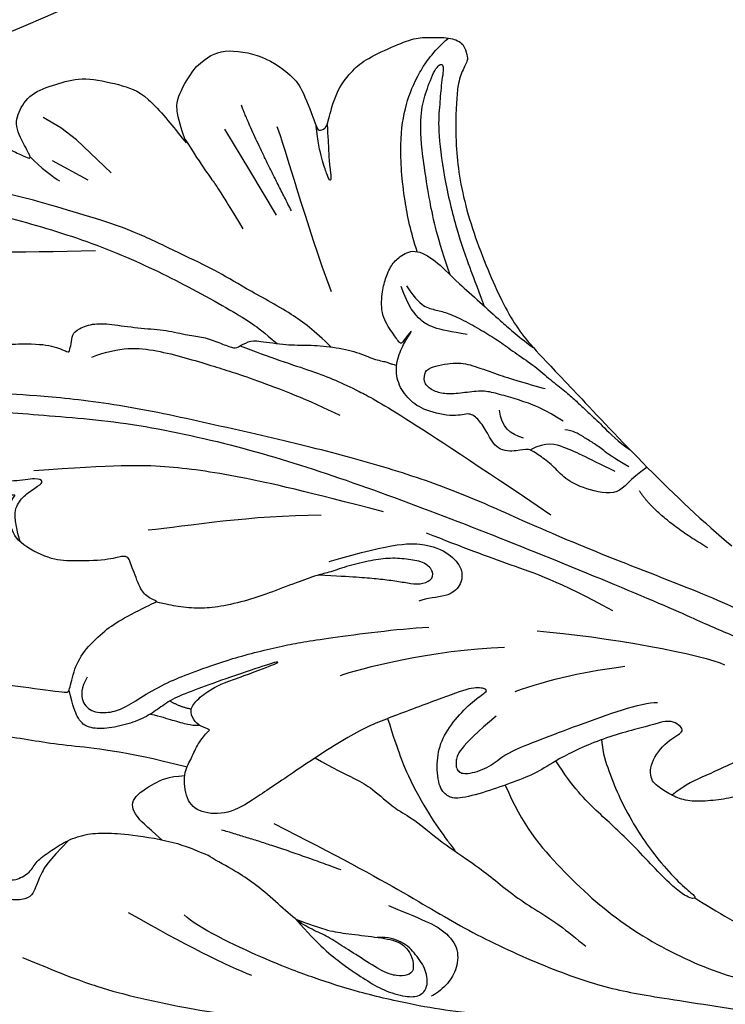
# Model space of a CAD drawing. Units: millimetres. Extents: x 5708 to 7808, y 147 to 1632.
# Drawn here: x 7528 to 7540, y 993 to 1009 of the extents above; entities that cross this region are included whole.
import ezdxf
from ezdxf.xclip import XClip

# ---------------------------------------------------------------- set-up
doc = ezdxf.new("R2010")
doc.units = ezdxf.units.MM
doc.header["$XCLIPFRAME"] = 2
doc.linetypes.add('HIDDEN', pattern=[9.525, 6.35, -3.175])
for name, color, linetype in [('H-05.木作(粗線)', 3, 'Continuous'), ('H-06.木作(細線)', 8, 'Continuous'), ('H-08.木作(細線)', 8, 'Continuous')]:
    doc.layers.add(name, color=color, linetype=linetype)

# ---------------------------------------------------------------- blocks, each defined once
blk = doc.blocks.new('SE-21109L')
at = {"layer": 'H-08.木作(細線)'}
for p, q in [((25.367, -46.534), (24.885, -49.203)), ((24.885, -49.203), (24.421, -51.686)), ((16.794, -51.673), (15.408, -53.27)), ((18.055, -51.606), (16.96, -53.861)), ((16.96, -53.861), (16.405, -54.73)), ((16.405, -54.73), (15.74, -55.557))]:
    blk.add_line(p, q, dxfattribs=at)
for points, knots in [([(14.186, -16.786), (16.694, -14.085), (19.625, -10.668), (21.775, -7.902), (24.908, -4.763), (27.611, -2.55), (30.086, -1.15), (35.465, 1.854), (38.071, 3.319), (40.969, 4.881), (43.673, 6.28), (45.594, 7.289), (51.854, 10.419), (55.274, 11.916), (61.074, 14.069), (64.038, 15.143), (66.709, 15.891), (69.206, 16.695), (76.112, 18.502), (78.67, 19.194)], [0, 0, 0, 0, 1, 2, 3, 4, 5, 6, 7, 8, 9, 10, 11, 12, 13, 14, 15, 16, 16.556038, 16.556038, 16.556038, 16.556038]), ([(33.422, -5.502), (34.226, -4.451), (36.246, -1.9), (39.62, 0.565), (44.161, 3.395), (48.602, 5.773), (56.219, 9.392), (60.946, 11.738), (67.487, 14.375), (71.706, 15.897), (80.31, 17.866), (84.656, 18.563), (93.653, 19.269), (98.371, 19.294), (104.449, 19.026)], [0.072106, 0.072106, 0.072106, 0.072106, 1, 2, 3, 4, 5, 6, 7, 8, 9, 10, 11, 11.891893, 11.891893, 11.891893, 11.891893]), ([(26.204, -14.472), (26.274, -12.242), (27.412, -9.152), (29.352, -5.432), (32.416, -1.943), (35.506, 0.3), (41.981, 4.432), (46.991, 7), (51.907, 9.545), (55.844, 11.463), (58.214, 12.525), (62.749, 14.361), (65.761, 15.629)], [0.065979, 0.065979, 0.065979, 0.065979, 1, 2, 3, 4, 5, 6, 7, 8, 9, 9.8022, 9.8022, 9.8022, 9.8022]), ([(77.691, 12.973), (69.538, 9.388), (64.237, 6.211), (61.057, 3.929), (59.182, 2.789), (56.045, 0.567), (54.006, -1.318), (50.897, -3.661), (48.348, -5.8), (46.054, -7.736), (44.576, -9.213), (42.995, -10.384), (41.262, -11.25), (38.663, -11.543), (36.184, -11.25), (35.061, -11.25), (34.18, -10.94)], [0, 0, 0, 0, 1, 2, 3, 4, 5, 6, 7, 8, 9, 10, 11, 12, 13, 13.840361, 13.840361, 13.840361, 13.840361]), ([(-0.548, -14.796), (1.285, -13.091), (2.592, -11.975), (4.382, -10.712), (6.851, -9.15), (8.368, -8.35), (10.117, -7.403), (11.402, -6.708), (13.425, -5.697), (14.542, -5.318), (17.855, -3.945), (19.063, -3.536), (20.261, -3.092), (21.763, -2.398)], [0, 0, 0, 0, 1, 2, 3, 4, 5, 6, 7, 8, 9, 10, 10.773805, 10.773805, 10.773805, 10.773805]), ([(-19.981, -4.573), (-21.897, -4.227), (-23.259, -3.655), (-24.13, -3.485), (-24.722, -3.755), (-25.345, -4.214), (-25.377, -6.027), (-25.126, -7.728), (-24.477, -8.83), (-23.614, -9.645), (-21.767, -10.58), (-19.945, -11.035), (-19.153, -11.035), (-18.884, -11.322), (-19.305, -11.924), (-19.511, -12.402), (-19.206, -14.043), (-18.367, -14.977), (-17.169, -15.528), (-15.395, -15.887), (-13.885, -15.887), (-10.114, -15.722), (-8.278, -15.292), (-6.863, -14.758), (-6.038, -14.393), (-5.757, -14.29), (-5.757, -14.571), (-6.263, -15.526), (-6.629, -16.891), (-6.181, -17.983), (-5.807, -18.656), (-4.939, -19.224), (-3.801, -19.538), (-2.468, -19.538), (-1.346, -19.374), (-0.313, -19.134), (0.241, -18.895), (0.388, -18.691), (1.424, -18.796), (1.828, -19.274), (2.708, -19.489), (3.625, -19.722), (4.766, -19.722), (5.796, -19.395), (6.853, -18.928), (9.093, -17.688), (10.037, -16.755), (10.372, -16.435)], [0.174011, 0.174011, 0.174011, 0.174011, 1, 2, 3, 4, 5, 6, 7, 8, 9, 10, 11, 12, 13, 14, 15, 16, 17, 18, 19, 20, 21, 22, 23, 24, 25, 26, 27, 28, 29, 30, 31, 32, 33, 34, 35, 36, 37, 38, 39, 40, 41, 42, 43, 44, 44.804748, 44.804748, 44.804748, 44.804748]), ([(17.386, -19.253), (18.096, -18.419), (19.127, -17.337), (19.563, -16.845), (20.43, -15.182), (21.076, -14.563), (22.036, -12.816), (23.272, -11.13), (23.898, -10.124), (24.553, -8.991), (25.367, -7.857), (26.299, -6.704), (26.881, -5.643), (27.216, -5.12)], [0.095932, 0.095932, 0.095932, 0.095932, 1, 2, 3, 4, 5, 6, 7, 8, 9, 10, 11, 11, 11, 11]), ([(31.733, -14.942), (31.533, -14.219), (31.533, -13.17), (31.533, -11.76), (31.811, -9.946), (32.103, -8.749), (32.614, -7.217), (33.227, -5.957), (33.539, -5.501), (33.278, -5.426), (32.533, -6.332), (31.231, -9.595), (30.311, -11.276), (29.46, -13.114), (29.117, -14.733)], [0.159134, 0.159134, 0.159134, 0.159134, 1, 2, 3, 4, 5, 6, 7, 8, 9, 10, 11, 11.852511, 11.852511, 11.852511, 11.852511]), ([(38.819, -9.71), (39.605, -8.673), (40.213, -7.725), (41.146, -6.762), (41.962, -6.229), (42.925, -6.036), (43.533, -6.51), (43.533, -7.369), (43.147, -8.332), (42.169, -9.013), (41.072, -9.517), (39.842, -9.739), (38.819, -9.71), (38.182, -9.71), (37.026, -9.71), (35.958, -9.961), (34.876, -10.317), (34.239, -10.835), (33.735, -11.472), (33.311, -12.152), (33.903, -13.193), (35.277, -13.809), (36.106, -13.809), (35.514, -14.708), (34.685, -14.708), (31.818, -15.04), (29.07, -14.779), (28.028, -14.471), (26.677, -14.471), (25.152, -14.471), (23.539, -14.643), (23.224, -14.92), (22.872, -15.466), (23.217, -16.8), (23.833, -17.817), (24.922, -18.621), (26.176, -19.189), (27.03, -19.371), (27.03, -19.519), (26.457, -19.879), (24.926, -19.879), (21.877, -19.879), (19.843, -19.832), (16.026, -18.942), (13.637, -18.327), (12.123, -18.044), (10.728, -18.634), (10.278, -19.533), (10.661, -20.938), (11.299, -21.419), (11.812, -22.021), (12.64, -22.518), (12.825, -22.518), (12.354, -22.87), (12.114, -23.323), (12.114, -23.905), (12.705, -24.292), (13.711, -24.551), (14.15, -24.582), (15.36, -24.573), (15.416, -24.573)], [0, 0, 0, 0, 1, 2, 3, 4, 5, 6, 7, 8, 9, 10, 11, 12, 13, 14, 15, 16, 17, 18, 19, 20, 21, 22, 23, 24, 25, 26, 27, 28, 29, 30, 31, 32, 33, 34, 35, 36, 37, 38, 39, 40, 41, 42, 43, 44, 45, 46, 47, 48, 49, 50, 51, 52, 53, 54, 55, 56, 57, 57.046691, 57.046691, 57.046691, 57.046691]), ([(13.521, -11.701), (14.147, -10.01), (15.095, -8.454), (15.842, -7.467), (16.49, -6.625), (17.514, -5.861), (18.201, -5.667), (18.745, -5.952), (19.004, -6.833), (18.745, -7.804), (18.413, -8.639), (17.702, -9.155), (17.169, -9.339)], [0.068677, 0.068677, 0.068677, 0.068677, 1, 2, 3, 4, 5, 6, 7, 8, 9, 9.844507, 9.844507, 9.844507, 9.844507]), ([(13.521, -11.701), (14.13, -11.191), (14.807, -10.6), (15.631, -10.134), (16.917, -9.482), (18.13, -8.818), (18.433, -8.259), (18.538, -7.753), (18.375, -7.019), (17.979, -6.914), (17.419, -7.077), (16.865, -7.49), (15.971, -8.662), (15.263, -9.612), (14.721, -10.33), (14.032, -10.982), (13.411, -11.792), (12.778, -13.126), (12.007, -14.4), (11.411, -15.204), (10.561, -16.172), (10.372, -16.435)], [0.054895, 0.054895, 0.054895, 0.054895, 1, 2, 3, 4, 5, 6, 7, 8, 9, 10, 11, 12, 13, 14, 15, 16, 17, 18, 19, 19, 19, 19]), ([(21.657, -19.867), (21.566, -17.921), (21.581, -16.657), (21.949, -14.275), (22.261, -13.14), (22.48, -12.404), (22.55, -12.128)], [0.123371, 0.123371, 0.123371, 0.123371, 1, 2, 3, 3.361026, 3.361026, 3.361026, 3.361026]), ([(3.828, -19.699), (2.402, -19.01), (1.885, -18.582), (1.345, -17.983), (1.073, -17.67), (0.516, -17.552), (-0.455, -18.041), (-1.63, -18.514), (-3.058, -18.808), (-4.38, -18.702), (-5.376, -18.196), (-5.735, -17.617), (-5.975, -16.443), (-5.88, -15.428), (-5.715, -14.71)], [0.125399, 0.125399, 0.125399, 0.125399, 1, 2, 3, 4, 5, 6, 7, 8, 9, 10, 11, 11.822495, 11.822495, 11.822495, 11.822495]), ([(8.409, -18.029), (7.86, -19.053), (7.455, -19.85), (7.616, -20.646), (8.966, -20.929), (9.858, -21.032), (10.689, -20.757)], [0.349744, 0.349744, 0.349744, 0.349744, 1, 2, 3, 3.797574, 3.797574, 3.797574, 3.797574]), ([(10.959, -21.137), (7.983, -23.187), (5.298, -24.394), (2.969, -25.781), (-0.591, -27.714), (-2.689, -29.286), (-3.883, -30.455), (-4.592, -31.593)], [0.084443, 0.084443, 0.084443, 0.084443, 1, 2, 3, 4, 4.752721, 4.752721, 4.752721, 4.752721]), ([(10.138, -24.396), (10.597, -24.089), (11.14, -23.656), (11.753, -23.23), (12.06, -23.046), (12.341, -22.949)], [0.114808, 0.114808, 0.114808, 0.114808, 1, 2, 2.750941, 2.750941, 2.750941, 2.750941]), ([(15.416, -24.573), (16.24, -24.573), (17.344, -24.573), (17.344, -24.64), (17.05, -24.675), (14.621, -24.769), (12.826, -24.76), (11.538, -24.769), (10.664, -24.516), (9.809, -24.305), (8.724, -24.305), (7.547, -24.498), (6.747, -24.893), (6.5, -25.402), (6.475, -26.156), (6.586, -27.038)], [0, 0, 0, 0, 1, 2, 3, 4, 5, 6, 7, 8, 9, 10, 11, 12, 12.681825, 12.681825, 12.681825, 12.681825]), ([(20.866, -28.171), (21.79, -27.76), (22.791, -27.337), (23.664, -26.914), (24.434, -26.529), (25.115, -26.131), (25.679, -25.823), (26.321, -25.823), (26.604, -26.183), (26.347, -26.85), (25.602, -27.273), (24.717, -27.696), (23.741, -27.901), (22.522, -28.068), (21.469, -28.068), (20.866, -28.171), (19.942, -28.171), (18.253, -28.171), (17.001, -28.171), (15.44, -28.389), (14.465, -28.646), (13.51, -29.111), (12.911, -29.471), (12.438, -29.79)], [0, 0, 0, 0, 1, 2, 3, 4, 5, 6, 7, 8, 9, 10, 11, 12, 13, 14, 15, 16, 17, 18, 19, 20, 20.790296, 20.790296, 20.790296, 20.790296]), ([(21.223, -40.791), (22.443, -39.697), (24.598, -38.033), (25.978, -36.707), (27.876, -34.533), (33.353, -26.873)], [0.077572, 0.077572, 0.077572, 0.077572, 1, 2, 3, 3, 3, 3]), ([(38.924, -27.454), (37.811, -27.164), (37.032, -26.463), (35.441, -27.537), (34.659, -28.381), (34.353, -29.267), (33.867, -29.982), (33.466, -30.568), (32.894, -30.568), (31.855, -30.98), (31.733, -32.086), (31.562, -32.83), (31.247, -33.402), (30.46, -33.358), (29.036, -34.269), (28.481, -35.063), (28.21, -36.107), (28.484, -37.09), (29.19, -37.892), (29.744, -38.268), (29.985, -38.5), (29.217, -38.016), (29.072, -37.932), (28.926, -38.633), (28.642, -39.701), (29.114, -40.83), (29.54, -41.433), (30.068, -42.018), (30.625, -42.261), (31.496, -42.432), (32.353, -41.462), (32.896, -40.135), (34.383, -37.372), (34.886, -36.371), (35.529, -35.389)], [0.059941, 0.059941, 0.059941, 0.059941, 1, 2, 3, 4, 5, 6, 7, 8, 9, 10, 11, 12, 13, 14, 15, 16, 17, 18, 19, 20, 21, 22, 23, 24, 25, 26, 27, 28, 29, 30, 31, 31.671551, 31.671551, 31.671551, 31.671551]), ([(37.283, -27.82), (36.073, -29.115), (35.401, -29.81), (34.472, -30.558), (33.503, -30.425)], [0, 0, 0, 0, 1, 1.724708, 1.724708, 1.724708, 1.724708]), ([(30.449, -40.709), (30.663, -39.826), (30.971, -39.29), (31.534, -38.942), (32.057, -38.567), (32.795, -37.787), (33.505, -36.944), (34.055, -36.208), (34.591, -35.375), (35.301, -34.412), (35.771, -33.486), (36.306, -32.656), (36.628, -32.027), (36.91, -31.476), (37.178, -30.94), (37.439, -30.394), (37.983, -29.231), (38.407, -28.611)], [0, 0, 0, 0, 1, 2, 3, 4, 5, 6, 7, 8, 9, 10, 11, 12, 13, 14, 14.918353, 14.918353, 14.918353, 14.918353]), ([(6.896, -35.2), (6.995, -36.53), (7.38, -37.076), (7.942, -37.414), (8.862, -37.611), (9.146, -37.731), (8.908, -38.03), (7.662, -38.249), (6.606, -38.734), (5.573, -39.317), (5.168, -39.588), (4.728, -39.857)], [0.062827, 0.062827, 0.062827, 0.062827, 1, 2, 3, 4, 5, 6, 7, 8, 8.677572, 8.677572, 8.677572, 8.677572]), ([(6.12, -45.756), (8.898, -45.427), (10.932, -44.765), (12.068, -44.231), (12.735, -43.55), (12.735, -43.637), (13.014, -43.941), (13.194, -44.407), (13.596, -44.578), (14.503, -44.578), (15.395, -44.146), (16.727, -43.423), (17.907, -42.92), (18.885, -42.23), (19.576, -41.914), (20.247, -41.331), (20.834, -40.803), (21.038, -40.748), (21.74, -40.883), (22.151, -40.748), (23.556, -39.945), (24.518, -39.631), (25.749, -39.056), (26.881, -38.355), (27.511, -37.68), (28.14, -37.33), (28.266, -37.157), (28.336, -37.145), (28.516, -36.984)], [0.099012, 0.099012, 0.099012, 0.099012, 1, 2, 3, 4, 5, 6, 7, 8, 9, 10, 11, 12, 13, 14, 15, 16, 17, 18, 19, 20, 21, 22, 23, 24, 25, 25.773424, 25.773424, 25.773424, 25.773424]), ([(32.787, -40.449), (32.82, -42.457), (33.132, -44.58), (33.776, -47.654), (34.404, -49.169), (35.01, -49.947), (35.897, -50.964), (36.415, -50.964), (35.84, -50.027), (35.387, -48.999), (34.846, -47.904), (34.257, -45.426), (33.878, -42.435), (33.878, -40.443), (33.878, -39.572), (33.878, -38.308)], [0.123367, 0.123367, 0.123367, 0.123367, 1, 2, 3, 4, 5, 6, 7, 8, 9, 10, 11, 12, 12.835275, 12.835275, 12.835275, 12.835275]), ([(25.655, -39.077), (25.122, -40.202), (24.309, -41.498), (22.405, -43.625), (21.423, -44.923), (20.01, -46.336), (18.28, -48.176), (16.787, -49.42), (14.671, -51.011), (13.205, -52.088), (11.792, -52.962), (10.272, -53.777), (8.917, -54.357), (7.161, -54.965), (5.765, -55.449), (3.775, -55.725), (3.121, -55.62), (3.85, -55.184), (5.895, -54.56), (7.59, -53.979), (9.37, -53.142), (10.606, -52.39), (12.093, -51.369), (13.9, -50.065), (15.611, -48.725), (17.309, -47.184), (18.748, -45.746), (20.088, -44.254), (21.457, -42.661), (22.206, -41.69), (22.609, -41.063), (23.069, -40.234)], [0.152393, 0.152393, 0.152393, 0.152393, 1, 2, 3, 4, 5, 6, 7, 8, 9, 10, 11, 12, 13, 14, 15, 16, 17, 18, 19, 20, 21, 22, 23, 24, 25, 26, 27, 28, 28.851355, 28.851355, 28.851355, 28.851355]), ([(31.595, -42.188), (31.641, -43.266), (31.914, -45.165), (32.716, -47.928), (33.72, -49.66), (34.806, -50.854), (35.978, -51.676), (37.004, -52.079)], [0.229021, 0.229021, 0.229021, 0.229021, 1, 2, 3, 4, 4.858902, 4.858902, 4.858902, 4.858902]), ([(22.282, -51.903), (22.644, -50.188), (23.012, -48.967), (23.126, -48.239), (23.241, -47.771), (23.476, -46.475)], [0.063058, 0.063058, 0.063058, 0.063058, 1, 2, 3, 3, 3, 3]), ([(29.502, -50.057), (29.313, -49.424), (29.046, -48.596), (28.839, -47.91), (28.727, -47.317), (28.589, -47.188), (28.589, -47.635), (28.589, -48.305), (28.732, -49.386), (28.938, -50.186)], [0.115449, 0.115449, 0.115449, 0.115449, 1, 2, 3, 4, 5, 6, 6.921932, 6.921932, 6.921932, 6.921932])]:
    blk.add_open_spline(points, degree=3, knots=knots, dxfattribs=at)
for points, degree in [([(26.569, -0.384), (24.188, -2.075), (22.12, -3.056), (19.488, -4.35), (17.9, -5.247), (15.143, -7.043), (13.365, -8.487), (11.573, -9.978), (8.566, -13.049), (8.132, -13.95)], 3), ([(57.949, -2.604), (54.582, -5.21), (52.337, -6.958), (49.819, -9.216), (46.683, -12.514), (45.066, -14.724), (42.223, -17.339), (39.901, -19.804), (35.484, -23.649), (31.853, -27.079), (29.443, -29.52), (26.27, -32.13), (22.987, -34.464), (18.822, -37.207), (14.649, -39.904), (10.848, -41.855), (8.473, -42.857), (6.491, -43.877), (3.829, -44.393), (6.326, -42.855), (9.956, -41.14), (14.477, -39.063), (19.298, -35.958), (23.588, -32.661), (28.411, -28.495), (33.066, -24.301), (38.009, -19.679), (39.503, -18.129), (41.417, -16.447), (44.522, -13.405), (46.238, -11.46), (50.135, -7.501), (53.154, -4.808), (57.956, -1.43)], 3), ([(18.294, -10.689), (19.949, -9.201), (20.652, -8.375), (20.983, -7.259), (20.425, -6.246), (19.721, -5.729), (18.977, -5.481), (18.729, -5.481)], 3), ([(5.445, -15.089), (7.555, -12.521), (9.352, -10.643), (10.333, -9.766)], 3), ([(16.626, -13.297), (13.915, -15.642), (11.502, -17.426)], 2), ([(27.009, -18.013), (24.586, -17.152), (24.105, -16.432), (24.105, -15.892), (24.706, -15.632), (25.987, -15.632), (26.668, -16.072), (30.633, -16.072), (34.317, -16.072), (35.158, -15.752)], 3), ([(30.559, -21.436), (33.685, -19.995), (38.413, -17.193), (39.114, -16.372)], 3), ([(28.396, -18.874), (30.159, -18.874), (32.503, -18.534), (34.205, -18.113)], 3), ([(34.636, -21.049), (32.485, -23.519), (30.494, -25.092), (28.471, -26.856), (26.93, -28.236)], 3), ([(28.67, -21.223), (25.146, -22.407), (21.013, -22.824), (20.116, -22.824)], 3), ([(24.167, -55.271), (24.873, -55.539), (25.732, -55.719), (27.684, -54.617), (28.724, -53.006), (28.938, -52.238), (28.938, -50.012), (28.938, -49.927), (29.341, -49.811), (29.659, -50.266), (30.625, -51.622), (31.791, -52.28), (32.576, -52.556), (34.34, -52.694), (35.486, -52.694), (36.207, -52.407), (37.172, -52.058), (37.69, -51.517), (37.586, -50.86), (37.586, -50.659), (36.991, -50.133), (36.516, -49.506), (35.441, -46.956), (34.681, -43.758), (34.681, -39.339), (35.061, -36.304), (36.142, -34.011), (39.732, -25.351), (41.64, -22.057)], 3), ([(40.426, -22.397), (38.468, -24.834), (38.115, -26.437)], 2), ([(7.713, -27.356), (7.201, -26.933), (6.945, -26.23), (7.316, -25.5), (8.225, -25.168), (9.058, -25.168), (10.223, -25.449), (11.785, -25.667), (12.938, -25.667), (15.027, -25.667), (18.017, -25.333), (19.758, -24.985), (23.694, -24.102), (25.332, -23.59)], 3), ([(12.224, -23.891), (11.687, -24.21), (11.326, -24.683)], 2), ([(21.65, -28.618), (25.241, -28.368), (26.885, -27.703), (27.804, -26.67), (28.067, -25.729), (27.641, -25.002), (26.837, -24.713), (25.757, -25.052), (25.318, -25.052)], 3), ([(-4.825, -31.681), (-3.95, -31.346), (2.494, -28.988), (3.98, -28.277), (6.461, -26.934), (6.547, -26.934), (7.219, -28.019), (8.115, -28.776), (9.476, -29.344), (10.424, -29.568), (12.526, -29.809), (12.526, -29.775), (11.992, -30.291), (11.903, -30.964), (11.903, -32.292), (11.903, -32.46), (11.682, -32.668), (10.901, -32.668), (8.97, -33.342), (8.058, -33.755), (6.697, -35.201), (6.697, -36.319), (7.059, -37.3), (7.507, -37.575), (7.507, -37.558), (6.214, -38.081), (4.509, -39.991), (3.348, -42.159), (4.064, -45.056), (4.976, -45.486), (6.922, -45.951), (7.025, -45.951), (7.077, -47.583), (9.522, -48.532), (10.333, -48.411)], 3), ([(38.044, -27.81), (37.378, -28.592), (37.1, -29.091), (36.734, -29.616), (36.329, -30.115), (36.073, -30.479), (35.776, -30.668), (35.574, -30.786)], 3), ([(25.211, -30.057), (21.859, -32.428), (18.559, -34.592), (15.413, -36.292), (12.985, -37.229), (8.858, -38.421)], 3), ([(22.105, -31.024), (18.69, -32.289), (15.315, -32.931), (13.366, -33.433)], 3), ([(35.658, -31.241), (34.943, -32.148), (34.338, -32.711), (33.64, -33.249), (32.805, -33.874), (32.225, -34.234), (31.224, -34.436), (30.392, -34.68), (29.87, -35.033), (29.5, -35.57), (29.736, -36.108), (29.98, -36.318), (31.443, -36.12), (32.197, -35.663), (33.192, -34.789), (34.012, -34.158), (34.994, -33.405), (35.371, -33.163)], 3), ([(33.403, -31.116), (32.84, -31.559), (32.517, -32.069), (32.732, -32.927)], 3), ([(13.752, -42.942), (15.359, -42.942), (17.017, -42.221), (19.638, -40.208), (21.018, -39.158), (23.588, -36.905), (24.841, -35.577)], 3), ([(32.53, -37.229), (31.038, -38.055), (30.453, -38.7), (30.171, -39.647), (30.171, -40.776)], 3), ([(26.671, -41.786), (26.671, -45.482), (27.021, -49.747), (27.021, -50.841)], 3), ([(26.183, -46.47), (25.658, -50.916), (25.658, -52.561)], 2), ([(15.869, -48.066), (12.102, -49.393), (8.596, -50.655), (6.004, -51.569)], 3), ([(10.333, -48.411), (10.207, -48.726), (8.165, -49.753), (6.535, -50.262), (4.056, -51.162), (3.224, -51.874), (1.541, -53.371), (1.202, -54.474), (1.202, -55.882), (1.796, -56.815), (2.662, -57.493), (4.039, -58.108), (4.786, -58.234), (8.2, -58.293), (10.016, -57.531), (12.053, -56.174), (14.125, -53.951), (14.396, -53.714), (14.396, -54.087), (14.125, -55.563), (14.668, -56.377), (15.69, -57.032), (17.15, -56.935), (18.474, -56.831), (20.106, -55.751), (21.22, -54.916), (22.282, -51.657), (22.282, -51.623), (22.282, -53.405), (22.707, -54.304), (24.167, -55.271)], 3), ([(14.382, -53.884), (14.687, -53.168), (15.161, -52.422), (15.389, -52.149)], 3)]:
    blk.add_open_spline(points, degree=degree, dxfattribs=at)
blk = doc.blocks.new('立揚展板用1129-157-14')
at = {"layer": 'H-05.木作(粗線)', "color": 6}
blk.add_lwpolyline([(10102.357, 4626.865, 0.044112), (10089.909, 4608.835, -0.268245), (9946.869, 4558.774, -0.219946), (9939.173, 4511.77, -0.219946)], format="xyb", dxfattribs=at)
at = {"xscale": -1, "rotation": 200.379060744747}
blk.add_blockref('SE-21109L', (10039.88, 4505.847), dxfattribs=at)

msp = doc.modelspace()

# ---------------------------------------------------------------- linework, layer by layer
at = {"layer": 'H-06.木作(細線)', "color": 2, "linetype": 'HIDDEN'}
msp.add_ellipse((7584.646, 994.905), major_axis=(-136.64, 0), ratio=0.697168, dxfattribs=at)

# ---------------------------------------------------------------- block references
at = {"layer": 'H-06.木作(細線)', "color": 7}
ref = msp.add_blockref('立揚展板用1129-157-14', (4381.562, -423.726), dxfattribs=dict(at, xscale=0.3136, yscale=0.3136, zscale=0.3136))
XClip(ref).set_block_clipping_path([(9818.8688405347, 2873.0482612545), (10578.8688405347, 5113.0482612545)])

doc.saveas('drawing.dxf')
